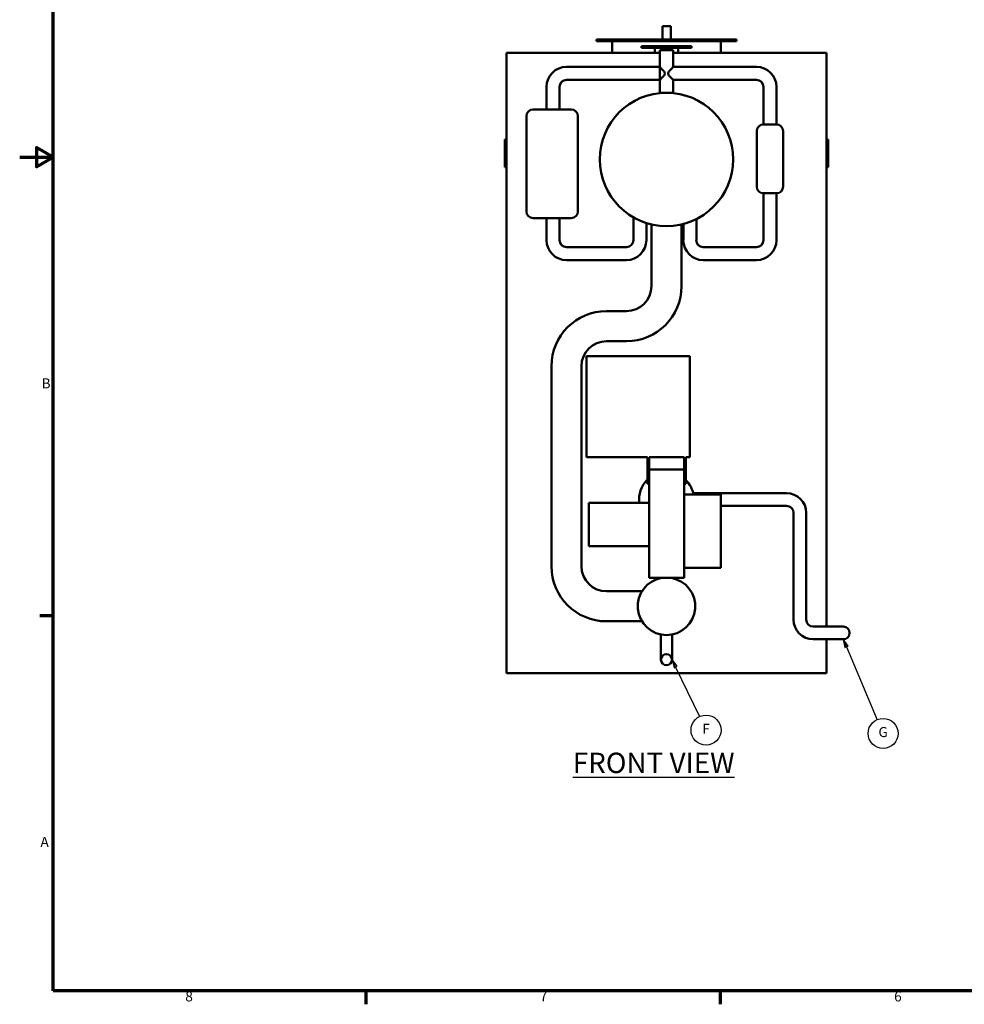
# Model space of a CAD drawing. Units: inches. Extents: x 1 to 424, y 8 to 267.
# Drawn here: x 1 to 143, y 10 to 158 of the extents above; entities that cross this region are included whole.
import ezdxf

# ---------------------------------------------------------------- set-up
doc = ezdxf.new("R2010")
doc.units = ezdxf.units.IN
doc.header["$LTSCALE"] = 12.5
doc.header["$MEASUREMENT"] = 0
for name, color, linetype, lineweight in [('Border (ANSI)', 7, 'Continuous', 70), ('Symbol (ANSI)', 7, 'Continuous', 25), ('Visible (ANSI)', 7, 'Continuous', 50)]:
    doc.layers.add(name, color=color, linetype=linetype, lineweight=lineweight)
doc.styles.add('Note Text (ANSI)', font='tahoma.ttf')

# ---------------------------------------------------------------- blocks, each defined once
blk = doc.blocks.new('Borders Default Border')
at = {"layer": 'Border (ANSI)'}
for p, q in [((0.5, 5.5), (0.34, 5.5)), ((4.25, 1), (4.25, 0.84)), ((8.5, 1), (8.5, 0.84))]:
    blk.add_line(p, q, dxfattribs=at)
at = {"layer": 'Border (ANSI)', "flags": 128}
for points in [[(0.5, 1), (0.5, 21), (33.5, 21), (33.5, 1), (0.5, 1)], [(0.1, 11), (0.5, 11), (0.3, 11.115), (0.3, 10.885), (0.5, 11)]]:
    blk.add_lwpolyline(points, dxfattribs=at)
at = {"layer": 'Border (ANSI)', "char_height": 0.12, "attachment_point": 7, "style": 'Note Text (ANSI)'}
for s, insert in [('B', (0.363, 8.19)), ('A', (0.349, 2.69)), ('8', (2.086, 0.837)), ('7', (6.338, 0.84)), ('6', (10.587, 0.837))]:
    blk.add_mtext(s, dxfattribs=dict(at, insert=insert))
blk = doc.blocks.new('Balloon13')
at = {"layer": 'Symbol (ANSI)'}
for p, q in [((7.966, 4.744), (7.924, 4.833)), ((7.984, 4.753), (7.924, 4.833)), ((7.924, 4.833), (7.949, 4.736)), ((7.949, 4.736), (7.984, 4.753)), ((7.966, 4.744), (8.253, 4.15))]:
    blk.add_line(p, q, dxfattribs=at)
at = {"layer": 'Symbol (ANSI)', "flags": 128}
blk.add_lwpolyline([(7.984, 4.753), (7.924, 4.833), (7.949, 4.736), (7.984, 4.753)], dxfattribs=at)
at = {"layer": 'Symbol (ANSI)'}
blk.add_circle((8.331, 3.988), 0.18, dxfattribs=at)
blk.add_solid([(7.984, 4.753), (7.924, 4.833), (7.949, 4.736), (7.984, 4.753)], dxfattribs=at)
at = {"layer": 'Symbol (ANSI)', "insert": (8.331, 3.988), "char_height": 0.12, "attachment_point": 5, "style": 'Note Text (ANSI)'}
blk.add_mtext('F', dxfattribs=at)
blk = doc.blocks.new('Balloon14')
at = {"layer": 'Symbol (ANSI)'}
for p, q in [((10.016, 4.986), (9.977, 5.077)), ((10.034, 4.994), (9.977, 5.077)), ((9.977, 5.077), (9.997, 4.978)), ((9.997, 4.978), (10.034, 4.994)), ((10.016, 4.986), (10.385, 4.113))]:
    blk.add_line(p, q, dxfattribs=at)
at = {"layer": 'Symbol (ANSI)', "flags": 128}
blk.add_lwpolyline([(10.034, 4.994), (9.977, 5.077), (9.997, 4.978), (10.034, 4.994)], dxfattribs=at)
at = {"layer": 'Symbol (ANSI)'}
blk.add_circle((10.455, 3.948), 0.18, dxfattribs=at)
blk.add_solid([(10.034, 4.994), (9.977, 5.077), (9.997, 4.978), (10.034, 4.994)], dxfattribs=at)
at = {"layer": 'Symbol (ANSI)', "insert": (10.455, 3.949), "char_height": 0.12, "attachment_point": 5, "style": 'Note Text (ANSI)'}
blk.add_mtext('G', dxfattribs=at)

msp = doc.modelspace()

# ---------------------------------------------------------------- linework, layer by layer
at = {"layer": 'Visible (ANSI)'}
for p, q in [((98.84, 157.17), (97.59, 157.17)), ((97.59, 155.17), (97.59, 157.17)), ((98.84, 155.17), (98.84, 157.17)), ((108.71, 155.17), (87.71, 155.17)), ((87.71, 154.92), (87.71, 155.17)), ((108.71, 154.92), (108.71, 155.17)), ((108.71, 154.92), (87.71, 154.92)), ((90.09, 153.17), (90.09, 154.92)), ((94.46, 154.17), (101.96, 154.17)), ((94.46, 154.17), (94.46, 153.92)), ((94.46, 153.92), (101.96, 153.92)), ((96.46, 153.17), (96.46, 153.92)), ((99.21, 153.56), (97.21, 153.56)), ((97.21, 151.03), (97.21, 153.56)), ((99.21, 151.03), (99.21, 153.56)), ((99.96, 153.17), (99.96, 153.92)), ((101.96, 154.17), (101.96, 153.92)), ((106.34, 153.17), (106.34, 154.92)), ((74.21, 153.17), (74.21, 60.17)), ((97.21, 153.17), (74.21, 153.17)), ((122.21, 153.17), (99.21, 153.17)), ((122.21, 67.12), (122.21, 153.17)), ((97.21, 151.03), (83.21, 151.03)), ((97.21, 149.08), (97.21, 151.03)), ((99.21, 151.03), (111.71, 151.03)), ((80.24, 148.06), (80.24, 144.66)), ((82.19, 148.06), (82.19, 144.66)), ((97.21, 149.08), (83.21, 149.08)), ((97.21, 147.17), (97.21, 149.08)), ((99.21, 149.08), (111.71, 149.08)), ((99.21, 147.17), (99.21, 149.08)), ((112.74, 148.06), (112.74, 142.41)), ((114.69, 148.06), (114.69, 142.41)), ((97.21, 147.17), (98.21, 147.17)), ((98.21, 147.17), (99.21, 147.17)), ((77.21, 143.66), (77.21, 129.37)), ((83.93, 144.66), (78.21, 144.66)), ((84.93, 129.37), (84.93, 143.66)), ((114.69, 142.41), (112.75, 142.41)), ((111.75, 141.41), (111.75, 133.09)), ((115.69, 133.09), (115.69, 141.41)), ((73.96, 140.1), (73.96, 140.17)), ((74.21, 140.17), (73.96, 140.17)), ((73.96, 139.06), (73.96, 140.1)), ((74.21, 140.1), (73.96, 140.1)), ((73.96, 138.29), (73.96, 139.06)), ((74.21, 139.06), (73.96, 139.06)), ((122.21, 140.17), (122.46, 140.17)), ((122.46, 140.17), (122.46, 138.11)), ((73.96, 138.18), (73.96, 138.29)), ((74.21, 138.29), (73.96, 138.29)), ((73.96, 138.09), (73.96, 138.18)), ((74.21, 138.18), (73.96, 138.18)), ((73.96, 137.99), (73.96, 138.09)), ((74.21, 138.09), (73.96, 138.09)), ((73.96, 137.04), (73.96, 137.99)), ((122.46, 138.11), (122.46, 136.03)), ((73.96, 136.03), (73.96, 137.04)), ((74.21, 136.03), (73.96, 136.03)), ((73.96, 136.03), (73.96, 136.03)), ((74.21, 136.03), (73.96, 136.03)), ((122.21, 136.03), (122.46, 136.03)), ((112.74, 132.09), (112.74, 125.06)), ((112.75, 132.09), (114.69, 132.09)), ((114.69, 132.09), (114.69, 125.06)), ((93.24, 125.06), (93.24, 128.49)), ((78.21, 128.37), (83.93, 128.37)), ((80.24, 128.37), (80.24, 125.06)), ((82.19, 128.37), (82.19, 125.06)), ((95.19, 125.06), (95.19, 127.63)), ((95.96, 118.17), (95.96, 127.42)), ((100.46, 118.17), (100.46, 127.42)), ((100.74, 125.06), (100.74, 127.49)), ((102.69, 125.06), (102.69, 128.22)), ((83.21, 124.03), (92.21, 124.03)), ((111.71, 124.03), (103.71, 124.03)), ((83.21, 122.08), (92.21, 122.08)), ((111.71, 122.08), (103.71, 122.08)), ((89.21, 114.42), (92.21, 114.42)), ((89.21, 109.92), (92.21, 109.92)), ((101.71, 107.67), (86.21, 107.67)), ((86.21, 107.67), (86.21, 92.54)), ((101.71, 92.54), (101.71, 107.67)), ((80.96, 76.17), (80.96, 106.17)), ((85.46, 76.17), (85.46, 106.17)), ((86.21, 92.54), (95.34, 92.54)), ((95.34, 92.54), (95.34, 88.54)), ((95.59, 92.54), (100.84, 92.54)), ((95.59, 90.67), (95.59, 92.54)), ((100.84, 90.67), (100.84, 92.54)), ((101.09, 92.54), (101.71, 92.54)), ((101.09, 92.54), (101.09, 88.54)), ((95.59, 74.42), (95.59, 90.67)), ((100.84, 90.67), (95.59, 90.67)), ((100.84, 90.67), (100.84, 74.42)), ((95.34, 88.54), (95.59, 88.54)), ((101.09, 88.54), (100.84, 88.54)), ((102.23, 87.12), (116.21, 87.12)), ((86.59, 85.67), (86.59, 79.17)), ((95.59, 85.67), (86.59, 85.67)), ((100.84, 86.92), (106.34, 86.92)), ((106.34, 82.42), (106.34, 86.92)), ((106.34, 85.22), (116.21, 85.22)), ((117.26, 84.17), (117.26, 68.17)), ((119.16, 84.17), (119.16, 68.17)), ((106.34, 82.42), (106.34, 75.92)), ((95.59, 79.17), (86.59, 79.17)), ((100.84, 75.92), (106.34, 75.92)), ((95.59, 74.42), (100.84, 74.42)), ((94.54, 72.42), (89.21, 72.42)), ((94.54, 67.92), (89.21, 67.92)), ((120.21, 67.12), (122.71, 67.12)), ((124.71, 67.12), (122.71, 67.12)), ((97.38, 65.93), (97.38, 65.17)), ((97.38, 65.17), (97.38, 62.17)), ((99.04, 65.93), (99.04, 65.17)), ((99.04, 62.17), (99.04, 65.17)), ((120.21, 65.22), (122.71, 65.22)), ((122.21, 60.17), (122.21, 65.22)), ((122.71, 65.22), (124.71, 65.22)), ((74.21, 60.17), (122.21, 60.17))]:
    msp.add_line(p, q, dxfattribs=at)
for centre, radius in [((98.21, 137.17), 10), ((98.21, 62.17), 0.83)]:
    msp.add_circle(centre, radius, dxfattribs=at)
for centre, radius, start, end in [((83.21, 148.06), 2.98, 90, 180), ((111.71, 148.06), 2.98, 0, 90), ((83.21, 148.06), 1.03, 90, 180), ((111.71, 148.06), 1.03, 0, 90), ((78.21, 143.66), 1, 90, 180), ((83.93, 143.66), 1, 0, 90), ((112.75, 141.41), 1, 90, 180), ((114.69, 141.41), 1, 0, 90), ((112.75, 133.09), 1, 180, 270), ((114.69, 133.09), 1, 270, 0), ((78.21, 129.37), 1, 180, 270), ((83.93, 129.37), 1, 270, 0), ((83.21, 125.06), 2.98, 180, 270), ((83.21, 125.06), 1.03, 180, 270), ((92.21, 125.06), 2.98, 270, 0), ((92.21, 125.06), 1.03, 270, 0), ((103.71, 125.06), 2.98, 180, 270), ((103.71, 125.06), 1.03, 180, 270), ((111.71, 125.06), 2.98, 270, 0), ((111.71, 125.06), 1.03, 270, 0), ((92.21, 118.17), 8.25, 270, 0), ((92.21, 118.17), 3.75, 270, 0), ((89.21, 106.17), 8.25, 90, 180), ((89.21, 106.17), 3.75, 90, 180), ((98.21, 86.17), 4.12, 134.1844, 186.9621), ((98.21, 86.17), 4.12, 10.4757, 45.8156), ((116.21, 84.17), 2.95, 0, 90), ((116.21, 84.17), 1.05, 0, 90), ((89.21, 76.17), 8.25, 180, 270), ((89.21, 76.17), 3.75, 180, 270), ((98.21, 70.17), 4.31, 99.7665, 80.2335), ((120.21, 68.17), 2.95, 180, 270), ((120.21, 68.17), 1.05, 180, 270), ((124.71, 66.17), 0.95, 270, 90)]:
    msp.add_arc(centre, radius, start, end, dxfattribs=at)
for points in [[(97.21, 151.03), (97.21, 151.03), (97.22, 151.02), (97.25, 151), (97.27, 150.98), (97.32, 150.92), (97.35, 150.89), (97.42, 150.82), (97.45, 150.78), (97.54, 150.7), (97.58, 150.65), (97.68, 150.54), (97.73, 150.48), (97.83, 150.37), (97.88, 150.31), (97.94, 150.22), (97.96, 150.19), (97.98, 150.13), (97.99, 150.1), (97.99, 150.02), (97.98, 149.98), (97.96, 149.92), (97.94, 149.89), (97.88, 149.8), (97.83, 149.74), (97.73, 149.63), (97.68, 149.57), (97.58, 149.46), (97.54, 149.41), (97.45, 149.33), (97.42, 149.29), (97.35, 149.22), (97.32, 149.19), (97.27, 149.14), (97.25, 149.11), (97.22, 149.09), (97.21, 149.08), (97.21, 149.08)], [(99.21, 149.08), (99.21, 149.08), (99.21, 149.09), (99.18, 149.11), (99.16, 149.14), (99.11, 149.19), (99.08, 149.22), (99.01, 149.29), (98.98, 149.33), (98.89, 149.41), (98.85, 149.46), (98.75, 149.57), (98.7, 149.63), (98.6, 149.74), (98.55, 149.8), (98.49, 149.89), (98.47, 149.92), (98.45, 149.98), (98.44, 150.02), (98.44, 150.1), (98.45, 150.13), (98.47, 150.19), (98.49, 150.22), (98.55, 150.31), (98.6, 150.37), (98.7, 150.48), (98.75, 150.54), (98.85, 150.65), (98.89, 150.7), (98.98, 150.78), (99.01, 150.82), (99.08, 150.89), (99.11, 150.92), (99.16, 150.98), (99.18, 151), (99.21, 151.02), (99.21, 151.03), (99.21, 151.03)]]:
    msp.add_open_spline(points, degree=3, knots=[4.474635, 4.474635, 4.474635, 4.474635, 4.98391, 4.98391, 5.493185, 5.493185, 6.00246, 6.00246, 6.511735, 6.511735, 7.121119, 7.121119, 7.730503, 7.730503, 8.339887, 8.339887, 8.644579, 8.644579, 8.949271, 8.949271, 9.253963, 9.253963, 9.558655, 9.558655, 10.168039, 10.168039, 10.777422, 10.777422, 11.386806, 11.386806, 11.896081, 11.896081, 12.405356, 12.405356, 12.914631, 12.914631, 13.423906, 13.423906, 13.423906, 13.423906], dxfattribs=at)

# ---------------------------------------------------------------- block references
at = {"xscale": 12.5, "yscale": 12.5, "zscale": 12.5}
msp.add_blockref('Borders Default Border', (0, 0), dxfattribs=at)
at = {"layer": 'Symbol (ANSI)', "xscale": 12.5, "yscale": 12.5, "zscale": 12.5}
for name in ['Balloon14', 'Balloon13']:
    msp.add_blockref(name, (0, 1.76), dxfattribs=at)

# ---------------------------------------------------------------- texts
at = {"layer": 'Symbol (ANSI)', "insert": (84.16, 48.23), "char_height": 1.53, "width": 25.6968, "attachment_point": 1, "style": 'Note Text (ANSI)'}
msp.add_mtext('{\\H2x;\\LFRONT VIEW}', dxfattribs=at)

doc.saveas('drawing.dxf')
